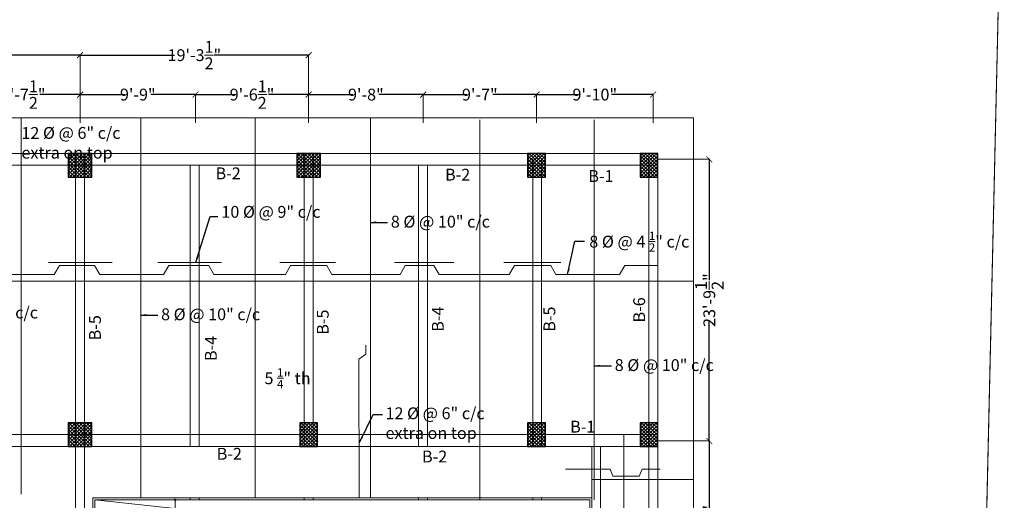
# Model space of a CAD drawing. Units: inches. Extents: x 63612 to 98581, y -39141 to -23793.
# Drawn here: x 71341 to 72339, y -36762 to -36275 of the extents above; entities that cross this region are included whole.
import ezdxf
from ezdxf.lldxf.tags import DXFTag

# ---------------------------------------------------------------- set-up
doc = ezdxf.new("R2010")
doc.units = ezdxf.units.IN
doc.header["$MEASUREMENT"] = 0
doc.header["$PDMODE"] = 35
doc.layers.add('DIM', color=253, linetype='Continuous', lineweight=5)
doc.styles.get("Standard").update_dxf_attribs({"font": 'ARIALN.TTF', "height": 12})
doc.styles.add('STYLE6', font='sanss___.ttf')
doc.styles.add('STYLE9', font='ARIALN.TTF', dxfattribs={"height": 12})
tags = doc.linetypes.add('DASHED', pattern=[0.75, 0.5, -0.25]).pattern_tags.tags
tags[6:7] = [DXFTag(74, 4), DXFTag(75, 0), DXFTag(340, '0'), DXFTag(46, 1.0), DXFTag(50, 0.0), DXFTag(44, 0.0), DXFTag(45, 0.0)]
tags[4:5] = [DXFTag(74, 4), DXFTag(75, 0), DXFTag(340, '0'), DXFTag(46, 1.0), DXFTag(50, 0.0), DXFTag(44, 0.0), DXFTag(45, 0.0)]
tags = doc.linetypes.add('DASHED2', pattern=[0.375, 0.25, -0.125]).pattern_tags.tags
tags[6:7] = [DXFTag(74, 4), DXFTag(75, 0), DXFTag(340, '0'), DXFTag(46, 1.0), DXFTag(50, 0.0), DXFTag(44, 0.0), DXFTag(45, 0.0)]
tags[4:5] = [DXFTag(74, 4), DXFTag(75, 0), DXFTag(340, '0'), DXFTag(46, 1.0), DXFTag(50, 0.0), DXFTag(44, 0.0), DXFTag(45, 0.0)]
doc.dimstyles.new('Hardeep', dxfattribs={"dimtxt": 5, "dimasz": 1.5, "dimexe": 0.1875, "dimexo": 7, "dimgap": 0.09, "dimtad": 0, "dimzin": 0, "dimdsep": 46, "dimlunit": 4, "dimtxsty": 'STYLE6', "dimblk": 'OBLIQUE', "dimcen": 0.09375, "dimse1": 1, "dimse2": 1, "dimclrd": 256, "dimclrt": 7, "dimadec": 0, "dimazin": 0, "dimtfac": 1, "dimtofl": 0, "dimtmove": 0, "dimatfit": 3, "dimfxl": 0, "dimtolj": 1, "dimtzin": 0, "dimlwd": 0, "dimlwe": 0, "dimarcsym": 0})
doc.dimstyles.get("Standard").update_dxf_attribs({"dimtxt": 7.5, "dimasz": 2.5, "dimexe": 0.18, "dimexo": 0.0625, "dimgap": 0.09, "dimtad": 1, "dimtoh": 1, "dimdec": 1, "dimzin": 0, "dimdsep": 46, "dimlunit": 4, "dimtxsty": 'Standard', "dimblk": 'ARCHTICK', "dimcen": 0.09, "dimadec": 0, "dimazin": 0, "dimtfac": 1, "dimtdec": 1, "dimtix": 1, "dimtofl": 0, "dimtmove": 0, "dimatfit": 2, "dimfxl": 0, "dimtolj": 1, "dimtzin": 0, "dimlwe": 9, "dimarcsym": 0})

# ---------------------------------------------------------------- blocks, each defined once
blk = doc.blocks.new('_Oblique')
at = {"color": 0, "linetype": 'ByBlock', "lineweight": -2}
blk.add_line((-0.5, -0.5), (0.5, 0.5), dxfattribs=at)
blk = doc.blocks.new('*D808')
at = {"linetype": 'ByBlock', "lineweight": 0}
for p, q in [((71498.54, -36761.63), (71498.54, -36779.36)), ((71498.54, -36815.63), (71498.54, -36797.9))]:
    blk.add_line(p, q, dxfattribs=at)
at = {"layer": 'Defpoints', "color": 0, "linetype": 'ByBlock', "lineweight": 9}
for p in [(71416.89, -36761.63), (71416.89, -36815.63), (71498.54, -36815.63)]:
    blk.add_point(p, dxfattribs=at)
at = {"linetype": 'ByBlock', "lineweight": 0, "xscale": 1.5, "yscale": 1.5, "zscale": 1.5}
for p, rotation in [((71498.54, -36761.63), 90), ((71498.54, -36815.63), 270)]:
    blk.add_blockref('_Oblique', p, dxfattribs=dict(at, rotation=rotation))
at = {"color": 7, "linetype": 'ByBlock', "lineweight": 9, "insert": (71498.54, -36788.63), "char_height": 7, "attachment_point": 5, "rotation": 90, "style": 'STYLE6'}
blk.add_mtext('\\A1;4\'-6"', dxfattribs=at)
blk = doc.blocks.new('_ArchTick')
at = {"color": 0, "linetype": 'ByBlock', "const_width": 0.15}
blk.add_lwpolyline([(-0.5, -0.5), (0.5, 0.5)], dxfattribs=at)
blk = doc.blocks.new('*D816')
at = {"color": 0, "lineweight": -2, "ltscale": 10}
for p, q in [((71286.17, -36351.02), (71327.61, -36351.02)), ((71402.63, -36351.02), (71361.19, -36351.02))]:
    blk.add_line(p, q, dxfattribs=at)
at = {"color": 0, "linetype": 'DASHED', "lineweight": 5, "ltscale": 10}
for p, q in [((71286.67, -36380.43), (71286.67, -36350.9)), ((71402.13, -36379.55), (71402.13, -36350.9))]:
    blk.add_line(p, q, dxfattribs=at)
at = {"layer": 'Defpoints', "color": 0, "lineweight": 9, "ltscale": 10}
for p in [(71402.13, -36351.02), (71286.67, -36380.49), (71402.13, -36379.61)]:
    blk.add_point(p, dxfattribs=at)
at = {"color": 0, "lineweight": -2, "ltscale": 10, "xscale": 6, "yscale": 6, "zscale": 6, "rotation": 180}
blk.add_blockref('_ArchTick', (71286.67, -36351.02), dxfattribs=at)
at = {"color": 0, "lineweight": -2, "ltscale": 10, "xscale": 6, "yscale": 6, "zscale": 6}
blk.add_blockref('_ArchTick', (71402.13, -36351.02), dxfattribs=at)
at = {"color": 0, "lineweight": 9, "ltscale": 10, "insert": (71344.4, -36351.02), "char_height": 12, "attachment_point": 5}
blk.add_mtext('\\A1;9\'-7{\\H1.000000x;\\S1/2;}"', dxfattribs=at)
blk = doc.blocks.new('*D817')
at = {"color": 0, "lineweight": -2, "ltscale": 10}
for p, q in [((71401.63, -36351.02), (71447.38, -36351.02)), ((71519.49, -36351.02), (71473.74, -36351.02))]:
    blk.add_line(p, q, dxfattribs=at)
at = {"color": 0, "linetype": 'DASHED', "lineweight": 5, "ltscale": 10}
for p, q in [((71402.13, -36379.55), (71402.13, -36350.9)), ((71518.99, -36379.55), (71518.99, -36350.9))]:
    blk.add_line(p, q, dxfattribs=at)
at = {"layer": 'Defpoints', "color": 0, "lineweight": 9, "ltscale": 10}
for p in [(71518.99, -36351.02), (71402.13, -36379.61), (71518.99, -36379.61)]:
    blk.add_point(p, dxfattribs=at)
at = {"color": 0, "lineweight": -2, "ltscale": 10, "xscale": 6, "yscale": 6, "zscale": 6, "rotation": 180}
blk.add_blockref('_ArchTick', (71402.13, -36351.02), dxfattribs=at)
at = {"color": 0, "lineweight": -2, "ltscale": 10, "xscale": 6, "yscale": 6, "zscale": 6}
blk.add_blockref('_ArchTick', (71518.99, -36351.02), dxfattribs=at)
at = {"color": 0, "lineweight": 9, "ltscale": 10, "insert": (71460.56, -36351.02), "char_height": 12, "attachment_point": 5}
blk.add_mtext('\\A1;9\'-9"', dxfattribs=at)
blk = doc.blocks.new('*D818')
at = {"color": 0, "lineweight": -2, "ltscale": 10}
for p, q in [((71518.49, -36351.02), (71559.55, -36351.02)), ((71634.19, -36351.02), (71593.13, -36351.02))]:
    blk.add_line(p, q, dxfattribs=at)
at = {"color": 0, "linetype": 'DASHED', "lineweight": 5, "ltscale": 10}
for p, q in [((71518.99, -36379.55), (71518.99, -36350.9)), ((71633.69, -36379.55), (71633.69, -36350.9))]:
    blk.add_line(p, q, dxfattribs=at)
at = {"layer": 'Defpoints', "color": 0, "lineweight": 9, "ltscale": 10}
for p in [(71633.69, -36351.02), (71518.99, -36379.61), (71633.69, -36379.61)]:
    blk.add_point(p, dxfattribs=at)
at = {"color": 0, "lineweight": -2, "ltscale": 10, "xscale": 6, "yscale": 6, "zscale": 6, "rotation": 180}
blk.add_blockref('_ArchTick', (71518.99, -36351.02), dxfattribs=at)
at = {"color": 0, "lineweight": -2, "ltscale": 10, "xscale": 6, "yscale": 6, "zscale": 6}
blk.add_blockref('_ArchTick', (71633.69, -36351.02), dxfattribs=at)
at = {"color": 0, "lineweight": 9, "ltscale": 10, "insert": (71576.34, -36351.02), "char_height": 12, "attachment_point": 5}
blk.add_mtext('\\A1;9\'-6{\\H1.000000x;\\S1/2;}"', dxfattribs=at)
blk = doc.blocks.new('*D819')
at = {"color": 0, "lineweight": -2, "ltscale": 10}
for p, q in [((71633.19, -36351.02), (71678.56, -36351.02)), ((71750.28, -36351.02), (71704.92, -36351.02))]:
    blk.add_line(p, q, dxfattribs=at)
at = {"color": 0, "linetype": 'DASHED', "lineweight": 5, "ltscale": 10}
for p, q in [((71633.69, -36379.55), (71633.69, -36350.9)), ((71749.78, -36379.55), (71749.78, -36350.9))]:
    blk.add_line(p, q, dxfattribs=at)
at = {"layer": 'Defpoints', "color": 0, "lineweight": 9, "ltscale": 10}
for p in [(71749.78, -36351.02), (71633.69, -36379.61), (71749.78, -36379.61)]:
    blk.add_point(p, dxfattribs=at)
at = {"color": 0, "lineweight": -2, "ltscale": 10, "xscale": 6, "yscale": 6, "zscale": 6, "rotation": 180}
blk.add_blockref('_ArchTick', (71633.69, -36351.02), dxfattribs=at)
at = {"color": 0, "lineweight": -2, "ltscale": 10, "xscale": 6, "yscale": 6, "zscale": 6}
blk.add_blockref('_ArchTick', (71749.78, -36351.02), dxfattribs=at)
at = {"color": 0, "lineweight": 9, "ltscale": 10, "insert": (71691.74, -36351.02), "char_height": 12, "attachment_point": 5}
blk.add_mtext('\\A1;9\'-8"', dxfattribs=at)
blk = doc.blocks.new('*D820')
at = {"color": 0, "lineweight": -2, "ltscale": 10}
for p, q in [((71749.28, -36351.02), (71794.06, -36351.02)), ((71865.2, -36351.02), (71820.42, -36351.02))]:
    blk.add_line(p, q, dxfattribs=at)
at = {"color": 0, "linetype": 'DASHED', "lineweight": 5, "ltscale": 10}
for p, q in [((71749.78, -36379.55), (71749.78, -36350.9)), ((71864.7, -36379.55), (71864.7, -36350.9))]:
    blk.add_line(p, q, dxfattribs=at)
at = {"layer": 'Defpoints', "color": 0, "lineweight": 9, "ltscale": 10}
for p in [(71864.7, -36351.02), (71749.78, -36379.61), (71864.7, -36379.61)]:
    blk.add_point(p, dxfattribs=at)
at = {"color": 0, "lineweight": -2, "ltscale": 10, "xscale": 6, "yscale": 6, "zscale": 6, "rotation": 180}
blk.add_blockref('_ArchTick', (71749.78, -36351.02), dxfattribs=at)
at = {"color": 0, "lineweight": -2, "ltscale": 10, "xscale": 6, "yscale": 6, "zscale": 6}
blk.add_blockref('_ArchTick', (71864.7, -36351.02), dxfattribs=at)
at = {"color": 0, "lineweight": 9, "ltscale": 10, "insert": (71807.24, -36351.02), "char_height": 12, "attachment_point": 5}
blk.add_mtext('\\A1;9\'-7"', dxfattribs=at)
blk = doc.blocks.new('*D821')
at = {"color": 0, "lineweight": -2, "ltscale": 10}
for p, q in [((71864.2, -36351.02), (71906.75, -36351.02)), ((71983.32, -36351.02), (71940.76, -36351.02))]:
    blk.add_line(p, q, dxfattribs=at)
at = {"color": 0, "linetype": 'DASHED', "lineweight": 5, "ltscale": 10}
for p, q in [((71864.7, -36379.55), (71864.7, -36350.9)), ((71982.82, -36379.55), (71982.82, -36350.9))]:
    blk.add_line(p, q, dxfattribs=at)
at = {"layer": 'Defpoints', "color": 0, "lineweight": 9, "ltscale": 10}
for p in [(71982.82, -36351.02), (71864.7, -36379.61), (71982.82, -36379.61)]:
    blk.add_point(p, dxfattribs=at)
at = {"color": 0, "lineweight": -2, "ltscale": 10, "xscale": 6, "yscale": 6, "zscale": 6, "rotation": 180}
blk.add_blockref('_ArchTick', (71864.7, -36351.02), dxfattribs=at)
at = {"color": 0, "lineweight": -2, "ltscale": 10, "xscale": 6, "yscale": 6, "zscale": 6}
blk.add_blockref('_ArchTick', (71982.82, -36351.02), dxfattribs=at)
at = {"color": 0, "lineweight": 9, "ltscale": 10, "insert": (71923.76, -36351.02), "char_height": 12, "attachment_point": 5}
blk.add_mtext('\\A1;9\'-10"', dxfattribs=at)
blk = doc.blocks.new('*D822')
at = {"color": 0, "linetype": 'DASHED', "lineweight": 5, "ltscale": 10}
for p, q in [((71987.76, -36416.63), (72039.97, -36416.63)), ((71987.76, -36702.06), (72039.97, -36702.06))]:
    blk.add_line(p, q, dxfattribs=at)
at = {"color": 0, "lineweight": -2, "ltscale": 10}
for p, q in [((72039.84, -36416.13), (72039.84, -36538.65)), ((72039.84, -36702.56), (72039.84, -36580.04))]:
    blk.add_line(p, q, dxfattribs=at)
at = {"layer": 'Defpoints', "color": 0, "lineweight": 9, "ltscale": 10}
for p in [(71987.7, -36416.63), (71987.7, -36702.06), (72039.84, -36702.06)]:
    blk.add_point(p, dxfattribs=at)
at = {"color": 0, "lineweight": -2, "ltscale": 10, "xscale": 6, "yscale": 6, "zscale": 6}
for p, rotation in [((72039.84, -36416.63), 90), ((72039.84, -36702.06), 270)]:
    blk.add_blockref('_ArchTick', p, dxfattribs=dict(at, rotation=rotation))
at = {"color": 0, "lineweight": 9, "ltscale": 10, "insert": (72039.84, -36559.34), "char_height": 12, "attachment_point": 5, "rotation": 90}
blk.add_mtext('\\A1;23\'-9{\\H1.000000x;\\S1/2;}"', dxfattribs=at)
blk = doc.blocks.new('*D823')
at = {"color": 0, "linetype": 'DASHED', "lineweight": 5, "ltscale": 10}
for p, q in [((71987.76, -36702.06), (72039.97, -36702.06)), ((71987.76, -36877.09), (72039.97, -36877.09))]:
    blk.add_line(p, q, dxfattribs=at)
at = {"color": 0, "lineweight": -2, "ltscale": 10}
for p, q in [((72039.84, -36701.56), (72039.84, -36773.03)), ((72039.84, -36877.59), (72039.84, -36806.12))]:
    blk.add_line(p, q, dxfattribs=at)
at = {"layer": 'Defpoints', "color": 0, "lineweight": 9, "ltscale": 10}
for p in [(71987.7, -36702.06), (71987.7, -36877.09), (72039.84, -36877.09)]:
    blk.add_point(p, dxfattribs=at)
at = {"color": 0, "lineweight": -2, "ltscale": 10, "xscale": 6, "yscale": 6, "zscale": 6}
for p, rotation in [((72039.84, -36702.06), 90), ((72039.84, -36877.09), 270)]:
    blk.add_blockref('_ArchTick', p, dxfattribs=dict(at, rotation=rotation))
at = {"color": 0, "lineweight": 9, "ltscale": 10, "insert": (72039.84, -36789.58), "char_height": 12, "attachment_point": 5, "rotation": 90}
blk.add_mtext('\\A1;14\'-7"', dxfattribs=at)
blk = doc.blocks.new('*D846')
at = {"color": 0, "lineweight": -2, "ltscale": 10}
for p, q in [((71055.59, -36311.04), (71208.2, -36311.04)), ((71402.63, -36311.04), (71250.02, -36311.04))]:
    blk.add_line(p, q, dxfattribs=at)
at = {"color": 0, "linetype": 'DASHED', "lineweight": 5, "ltscale": 10}
for p, q in [((71056.09, -36379.49), (71056.09, -36310.92)), ((71402.13, -36379.55), (71402.13, -36310.92))]:
    blk.add_line(p, q, dxfattribs=at)
at = {"layer": 'Defpoints', "color": 0, "lineweight": 9, "ltscale": 10}
for p in [(71402.13, -36311.04), (71056.09, -36379.55), (71402.13, -36379.61)]:
    blk.add_point(p, dxfattribs=at)
at = {"color": 0, "lineweight": -2, "ltscale": 10, "xscale": 6, "yscale": 6, "zscale": 6, "rotation": 180}
blk.add_blockref('_ArchTick', (71056.09, -36311.04), dxfattribs=at)
at = {"color": 0, "lineweight": -2, "ltscale": 10, "xscale": 6, "yscale": 6, "zscale": 6}
blk.add_blockref('_ArchTick', (71402.13, -36311.04), dxfattribs=at)
at = {"color": 0, "lineweight": 9, "ltscale": 10, "insert": (71229.11, -36311.04), "char_height": 12, "attachment_point": 5}
blk.add_mtext('\\A1;28\'-10"', dxfattribs=at)
blk = doc.blocks.new('*D847')
at = {"color": 0, "lineweight": -2, "ltscale": 10}
for p, q in [((71401.63, -36311.05), (71497.76, -36311.05)), ((71634.19, -36311.05), (71538.06, -36311.05))]:
    blk.add_line(p, q, dxfattribs=at)
at = {"color": 0, "linetype": 'DASHED', "lineweight": 5, "ltscale": 10}
for p, q in [((71402.13, -36379.49), (71402.13, -36310.92)), ((71633.69, -36379.55), (71633.69, -36310.92))]:
    blk.add_line(p, q, dxfattribs=at)
at = {"layer": 'Defpoints', "color": 0, "lineweight": 9, "ltscale": 10}
for p in [(71633.69, -36311.05), (71402.13, -36379.55), (71633.69, -36379.61)]:
    blk.add_point(p, dxfattribs=at)
at = {"color": 0, "lineweight": -2, "ltscale": 10, "xscale": 6, "yscale": 6, "zscale": 6, "rotation": 180}
blk.add_blockref('_ArchTick', (71402.13, -36311.05), dxfattribs=at)
at = {"color": 0, "lineweight": -2, "ltscale": 10, "xscale": 6, "yscale": 6, "zscale": 6}
blk.add_blockref('_ArchTick', (71633.69, -36311.05), dxfattribs=at)
at = {"color": 0, "lineweight": 9, "ltscale": 10, "insert": (71517.91, -36311.05), "char_height": 12, "attachment_point": 5}
blk.add_mtext('\\A1;19\'-3{\\H1.000000x;\\S1/2;}"', dxfattribs=at)

msp = doc.modelspace()

# ---------------------------------------------------------------- hatches: boundary and pattern name
h = msp.add_hatch()
h.set_pattern_fill('ANSI37', color=256, scale=20, style=0)
h.set_pattern_definition([(45, (2675.7647, -10959.9003), (-1.76776695, 1.76776695), []), (135, (2675.7647, -10959.9003), (-1.76776695, -1.76776695), [])])
h.paths.add_polyline_path([(71390.128, -36434.628), (71414.128, -36434.628), (71414.128, -36410.628), (71390.128, -36410.628)])
h = msp.add_hatch()
h.set_pattern_fill('ANSI37', color=256, scale=20, style=0)
h.set_pattern_definition([(45, (2907.33, -10959.9003), (-1.76776695, 1.76776695), []), (135, (2907.33, -10959.9003), (-1.76776695, -1.76776695), [])])
h.paths.add_polyline_path([(71621.693, -36434.628), (71645.693, -36434.628), (71645.693, -36410.628), (71621.693, -36410.628)])
h = msp.add_hatch()
h.set_pattern_fill('ANSI37', color=256, scale=20, style=0)
h.set_pattern_definition([(45, (3409.7978, -10962.4523), (-1.76776695, 1.76776695), []), (135, (3409.7978, -10962.4523), (-1.76776695, -1.76776695), [])])
h.paths.add_polyline_path([(71855.701, -36434.628), (71873.701, -36434.628), (71873.701, -36410.628), (71855.701, -36410.628)])
h = msp.add_hatch()
h.set_pattern_fill('ANSI37', color=256, scale=20, style=0)
h.set_pattern_definition([(45, (3523.7978, -10962.4523), (-1.76776695, 1.76776695), []), (135, (3523.7978, -10962.4523), (-1.76776695, -1.76776695), [])])
h.paths.add_polyline_path([(71969.701, -36434.628), (71987.701, -36434.628), (71987.701, -36410.628), (71969.701, -36410.628)])
h = msp.add_hatch()
h.set_pattern_fill('ANSI37', color=256, scale=20, style=0)
h.set_pattern_definition([(45, (2675.7647, -11232.9003), (-1.76776695, 1.76776695), []), (135, (2675.7647, -11232.9003), (-1.76776695, -1.76776695), [])])
h.paths.add_polyline_path([(71390.128, -36707.628), (71414.128, -36707.628), (71414.128, -36683.628), (71390.128, -36683.628)])
h = msp.add_hatch()
h.set_pattern_fill('ANSI37', color=256, scale=20, style=0)
h.set_pattern_definition([(45, (3178.7978, -11235.4523), (-1.76776695, 1.76776695), []), (135, (3178.7978, -11235.4523), (-1.76776695, -1.76776695), [])])
h.paths.add_polyline_path([(71624.701, -36707.628), (71642.701, -36707.628), (71642.701, -36683.628), (71624.701, -36683.628)])
h = msp.add_hatch()
h.set_pattern_fill('ANSI37', color=256, scale=20, style=0)
h.set_pattern_definition([(45, (3409.7978, -11235.4523), (-1.76776695, 1.76776695), []), (135, (3409.7978, -11235.4523), (-1.76776695, -1.76776695), [])])
h.paths.add_polyline_path([(71855.701, -36707.628), (71873.701, -36707.628), (71873.701, -36683.628), (71855.701, -36683.628)])
h = msp.add_hatch()
h.set_pattern_fill('ANSI37', color=256, scale=20, style=0)
h.set_pattern_definition([(45, (3523.7978, -11235.4523), (-1.76776695, 1.76776695), []), (135, (3523.7978, -11235.4523), (-1.76776695, -1.76776695), [])])
h.paths.add_polyline_path([(71969.701, -36707.628), (71987.701, -36707.628), (71987.701, -36683.628), (71969.701, -36683.628)])

# ---------------------------------------------------------------- linework, layer by layer
at = {"color": 5, "linetype": 'ByBlock', "lineweight": 9}
msp.add_line((72280.233, -38543.607), (72338.856, -36000.282), dxfattribs=at)
at = {"color": 0, "linetype": 'DASHED2', "lineweight": 9, "ltscale": 20}
for p, q in [((70471.682, -36374.628), (72023.701, -36374.628)), ((72023.701, -37945.095), (72023.701, -36374.628)), ((71370.179, -36521.041), (71434.618, -36521.041)), ((71407.268, -36524.153), (71381.122, -36524.153)), ((71390.585, -36524.153), (71416.732, -36524.153)), ((71480.975, -36521.041), (71545.414, -36521.041)), ((71518.064, -36524.153), (71491.918, -36524.153)), ((71506.254, -36524.153), (71532.4, -36524.153)), ((71604.495, -36521.041), (71661.082, -36521.041)), ((71633.732, -36524.153), (71615.438, -36524.153)), ((71625.917, -36524.153), (71652.063, -36524.153)), ((71720.745, -36521.041), (71780.745, -36521.041)), ((71734.482, -36524.153), (71760.629, -36524.153)), ((71831.457, -36521.041), (71889.31, -36521.041)), ((71861.961, -36524.153), (71842.4, -36524.153)), ((71852.928, -36524.153), (71879.075, -36524.153)), ((71691.751, -36613.965), (71691.751, -36605.066)), ((71684.664, -36619.049), (71691.751, -36613.965)), ((71684.664, -36619.049), (71684.807, -36759.632)), ((71894.124, -36730.673), (71939.314, -36730.673)), ((71971.675, -36730.673), (71990.099, -36730.673))]:
    msp.add_line(p, q, dxfattribs=at)
at = {"color": 0, "lineweight": 9, "ltscale": 10}
for p, q in [((71342.197, -36374.628), (71342.197, -36756.145)), ((71463.509, -36374.628), (71463.509, -36759.632)), ((71579.502, -36374.628), (71579.502, -36759.632)), ((71696.355, -36374.628), (71696.355, -36759.632)), ((71807.159, -36376.628), (71807.159, -36761.632)), ((71923.152, -36376.628), (71923.152, -36761.632)), ((71381.122, -36524.153), (71375.831, -36533.469)), ((71416.732, -36524.153), (71422.023, -36533.469)), ((71491.918, -36524.153), (71486.627, -36533.469)), ((71532.4, -36524.153), (71537.691, -36533.469)), ((71615.438, -36524.153), (71610.147, -36533.469)), ((71652.063, -36524.153), (71657.354, -36533.469)), ((71731.688, -36524.153), (71726.398, -36533.469)), ((71753.396, -36524.153), (71731.688, -36524.153)), ((71760.629, -36524.153), (71765.919, -36533.469)), ((71842.4, -36524.153), (71837.109, -36533.469)), ((71879.075, -36524.153), (71884.365, -36533.469)), ((71954.26, -36524.153), (71948.969, -36533.469)), ((71980.407, -36524.153), (71954.26, -36524.153)), ((71969.001, -36524.153), (71987.701, -36524.153)), ((71311.227, -36533.469), (71375.831, -36533.469)), ((71422.023, -36533.469), (71486.627, -36533.469)), ((71537.691, -36533.469), (71610.147, -36533.469)), ((71657.354, -36533.469), (71726.398, -36533.469)), ((71765.919, -36533.469), (71837.109, -36533.469)), ((71884.365, -36533.469), (71948.969, -36533.469)), ((70818.201, -36540.258), (72023.701, -36540.258)), ((71953.295, -36695.628), (71953.295, -36881.628)), ((71939.314, -36730.673), (71942.131, -36737.897)), ((71971.675, -36730.673), (71968.858, -36737.897)), ((71920.585, -36741.284), (72023.701, -36741.284)), ((71942.131, -36737.897), (71968.858, -36737.897)), ((71416.885, -36761.632), (71918.701, -36815.632))]:
    msp.add_line(p, q, dxfattribs=at)
at = {"color": 152, "linetype": 'DASHED', "lineweight": 9, "ltscale": 50}
for p, q in [((71068.088, -36410.628), (71987.701, -36410.628)), ((71397.581, -36888.049), (71397.581, -36410.628)), ((71406.581, -36410.628), (71406.581, -36887.995)), ((71629.147, -36707.628), (71629.147, -36410.628)), ((71638.147, -36410.628), (71638.147, -36707.628)), ((71860.823, -36707.628), (71860.823, -36416.628)), ((71869.823, -36416.628), (71869.823, -36707.628)), ((71978.701, -37909.128), (71978.701, -36416.628)), ((71987.701, -36416.628), (71987.701, -37909.128)), ((71068.088, -36422.628), (71987.701, -36422.628)), ((71513.654, -36707.628), (71513.654, -36422.628)), ((71522.654, -36422.628), (71522.654, -36707.628)), ((71745.22, -36707.628), (71745.22, -36422.628)), ((71754.22, -36422.628), (71754.22, -36707.628)), ((71068.088, -36695.628), (71987.701, -36695.628)), ((71068.088, -36707.628), (71987.701, -36707.628)), ((71920.683, -36817.771), (71920.683, -36707.823)), ((71929.683, -36759.771), (71929.683, -36707.823)), ((71513.654, -36761.632), (71513.654, -36759.632)), ((71522.654, -36759.632), (71522.654, -36761.632)), ((71629.147, -36761.632), (71629.147, -36759.632)), ((71638.147, -36759.632), (71638.147, -36761.632)), ((71745.22, -36761.632), (71745.22, -36759.632)), ((71754.22, -36759.632), (71754.22, -36761.632)), ((71860.823, -36761.632), (71860.823, -36759.632)), ((71869.823, -36759.632), (71869.823, -36761.632)), ((71929.683, -36759.771), (71929.683, -36869.628))]:
    msp.add_line(p, q, dxfattribs=at)
msp.add_lwpolyline([(70471.682, -38545.128), (72280.233, -38543.544), (72338.856, -36000.22), (70471.682, -36085.251), (70471.682, -38545.128)], dxfattribs=at)
at = {"lineweight": 30}
for points in [[(71390.128, -36434.628), (71414.128, -36434.628), (71414.128, -36410.628), (71390.128, -36410.628)], [(71621.693, -36434.628), (71645.693, -36434.628), (71645.693, -36410.628), (71621.693, -36410.628)], [(71855.701, -36434.628), (71873.701, -36434.628), (71873.701, -36410.628), (71855.701, -36410.628)], [(71969.701, -36434.628), (71987.701, -36434.628), (71987.701, -36410.628), (71969.701, -36410.628)], [(71390.128, -36707.628), (71414.128, -36707.628), (71414.128, -36683.628), (71390.128, -36683.628)], [(71624.701, -36707.628), (71642.701, -36707.628), (71642.701, -36683.628), (71624.701, -36683.628)], [(71855.701, -36707.628), (71873.701, -36707.628), (71873.701, -36683.628), (71855.701, -36683.628)], [(71969.701, -36707.628), (71987.701, -36707.628), (71987.701, -36683.628), (71969.701, -36683.628)]]:
    msp.add_lwpolyline(points, close=True, dxfattribs=at)
at = {"color": 0, "linetype": 'ByBlock', "lineweight": 9}
for points in [[(71414.885, -36759.632), (71920.701, -36759.632), (71920.701, -36817.632), (71414.885, -36817.632)], [(71416.885, -36761.632), (71918.701, -36761.632), (71918.701, -36815.632), (71416.885, -36815.632)]]:
    msp.add_lwpolyline(points, close=True, dxfattribs=at)

# ---------------------------------------------------------------- texts
at = {"color": 0, "lineweight": 9, "ltscale": 10, "char_height": 12, "attachment_point": 1}
for s, insert, width in [('12 %%C @ 6" c/c\\Pextra on top', (71342.607, -36383.893), 142.69004), ('B-2', (71539.385, -36424.867), 58.68754), ('B-2', (71771.992, -36426.179), 58.68754), ('B-1', (71917.235, -36427.625), 58.68754), ('\\A1;5 {\\H0.7x;\\S1/4;}" th', (71589.017, -36628.438), 58.68754), ('12 %%C @ 6" c/c\\Pextra on top', (71711.656, -36668.014), 142.69004), ('B-1', (71898.798, -36681.595), 58.68754), ('B-2', (71540.547, -36709.076), 58.68754), ('B-2', (71748.668, -36711.86), 58.68754)]:
    msp.add_mtext(s, dxfattribs=dict(at, insert=insert, width=width))
at = {"color": 0, "lineweight": 9, "ltscale": 10, "char_height": 12, "width": 58.68754, "attachment_point": 1, "rotation": 90}
for s, insert in [('B-4', (71758.633, -36591.371)), ('B-5', (71871.752, -36591.371)), ('B-6', (71962.768, -36582.008)), ('B-5', (71411.157, -36600.09)), ('B-5', (71642.032, -36594.45)), ('B-4', (71528.62, -36621.06))]:
    msp.add_mtext(s, dxfattribs=dict(at, insert=insert))
at = {"layer": 'DIM', "color": 7, "char_height": 12, "attachment_point": 1, "style": 'STYLE9'}
for s, insert in [('\\A1;10 %%C @ 9" c/c', (71545.309, -36463.858)), ('\\A1;8 %%C @ 10" c/c', (71717.039, -36473.814)), ('\\A1;8 %%C @ 4 {\\H0.7x;\\S1/2;}" c/c', (71918.216, -36490)), ('\\A1;8 %%C @ 10" c/c', (71258.957, -36565.9)), ('\\A1;8 %%C @ 10" c/c', (71484.154, -36567.717)), ('\\A1;8 %%C @ 10" c/c', (71943.972, -36619.166))]:
    msp.add_mtext(s, dxfattribs=dict(at, insert=insert))

# ---------------------------------------------------------------- dimensions: what is measured, and where the dimension line sits
at = {"color": 0, "lineweight": 9, "ltscale": 10}
for base, p1, p2, override, picture, middle in [((71633.693, -36311.047), (71402.128, -36379.551), (71633.693, -36379.613), {"dimtxt": 12, "dimasz": 6, "dimexe": 0.125, "dimtad": 0, "dimtoh": 0, "dimdle": 0.5, "dimfxl": 0.15, "dimlwe": 5, "dimarcsym": 2}, '*D847', (71517.911, -36311.047)), ((71402.128, -36311.04), (71056.088, -36379.551), (71402.128, -36379.613), {"dimtxt": 12, "dimasz": 6, "dimexe": 0.125, "dimtad": 0, "dimtoh": 0, "dimdle": 0.5, "dimfxl": 0.15, "dimlwe": 5, "dimarcsym": 2}, '*D846', (71229.108, -36311.04)), ((71402.128, -36351.023), (71286.665, -36380.493), (71402.128, -36379.613), {"dimtxt": 12, "dimasz": 6, "dimexe": 0.125, "dimtad": 0, "dimtoh": 0, "dimdle": 0.5, "dimtmove": 1, "dimfxl": 0.15, "dimlwe": 5, "dimarcsym": 2}, '*D816', (71344.397, -36351.023)), ((71633.693, -36351.023), (71518.989, -36379.613), (71633.693, -36379.613), {"dimtxt": 12, "dimasz": 6, "dimexe": 0.125, "dimtad": 0, "dimtoh": 0, "dimdle": 0.5, "dimtmove": 1, "dimfxl": 0.15, "dimlwe": 5, "dimarcsym": 2}, '*D818', (71576.341, -36351.023)), ((71518.989, -36351.023), (71402.128, -36379.613), (71518.989, -36379.613), {"dimtxt": 12, "dimasz": 6, "dimexe": 0.125, "dimtad": 0, "dimtoh": 0, "dimdle": 0.5, "dimtmove": 1, "dimfxl": 0.15, "dimlwe": 5, "dimarcsym": 2}, '*D817', (71460.559, -36351.023)), ((71749.783, -36351.023), (71633.693, -36379.613), (71749.783, -36379.613), {"dimtxt": 12, "dimasz": 6, "dimexe": 0.125, "dimtad": 0, "dimtoh": 0, "dimdle": 0.5, "dimtmove": 1, "dimfxl": 0.15, "dimlwe": 5, "dimarcsym": 2}, '*D819', (71691.738, -36351.023)), ((71864.701, -36351.023), (71749.783, -36379.613), (71864.701, -36379.613), {"dimtxt": 12, "dimasz": 6, "dimexe": 0.125, "dimtad": 0, "dimtoh": 0, "dimdle": 0.5, "dimtmove": 1, "dimfxl": 0.15, "dimlwe": 5, "dimarcsym": 2}, '*D820', (71807.242, -36351.023)), ((71982.817, -36351.023), (71864.701, -36379.613), (71982.817, -36379.613), {"dimtxt": 12, "dimasz": 6, "dimexe": 0.125, "dimtad": 0, "dimtoh": 0, "dimdle": 0.5, "dimtmove": 1, "dimfxl": 0.15, "dimlwe": 5, "dimarcsym": 2}, '*D821', (71923.759, -36351.023))]:
    dim = msp.add_linear_dim(base=base, p1=p1, p2=p2, dimstyle='Standard', override=override, dxfattribs=at)
    dim.commit()
    dim.dimension.update_dxf_attribs({"geometry": picture, "text_midpoint": middle})
for base, p1, p2, override, picture, middle in [((72039.844, -36702.061), (71987.701, -36416.628), (71987.701, -36702.061), {"dimtxt": 12, "dimasz": 6, "dimexe": 0.125, "dimtad": 0, "dimtoh": 0, "dimdle": 0.5, "dimfxl": 0.15, "dimlwe": 5, "dimarcsym": 2}, '*D822', (72039.844, -36559.345)), ((72039.844, -36877.091), (71987.701, -36702.061), (71987.701, -36877.091), {"dimtxt": 12, "dimasz": 6, "dimexe": 0.125, "dimtad": 0, "dimtoh": 0, "dimdle": 0.5, "dimtmove": 1, "dimfxl": 0.15, "dimlwe": 5, "dimarcsym": 2}, '*D823', (72039.844, -36789.576))]:
    dim = msp.add_linear_dim(base=base, p1=p1, p2=p2, angle=90, dimstyle='Standard', override=override, dxfattribs=at)
    dim.commit()
    dim.dimension.update_dxf_attribs({"geometry": picture, "text_midpoint": middle})
at = {"color": 0, "linetype": 'ByBlock', "lineweight": 9}
dim = msp.add_linear_dim(base=(71498.544, -36815.632), p1=(71416.885, -36761.632), p2=(71416.885, -36815.632), angle=270, dimstyle='Hardeep', override={"dimtxt": 7, "dimtmove": 1}, dxfattribs=at)
dim.commit()
dim.dimension.update_dxf_attribs({"geometry": '*D808', "text_midpoint": (71498.544, -36788.632)})

# ---------------------------------------------------------------- leaders
at = {"color": 0, "lineweight": 9, "ltscale": 10}
for points, override in [([(71519.469, -36520.866), (71533.799, -36474.483), (71541.725, -36474.483)], {"dimtxt": 12, "dimasz": 6, "dimexe": 0.125, "dimgap": 0.09, "dimtad": 0, "dimtoh": 0, "dimdle": 0.5, "dimfxl": 0.18, "dimlwe": 5, "dimarcsym": 2}), ([(71696.174, -36480.543), (71713.728, -36480.543)], {"dimtxt": 12, "dimasz": 6, "dimexe": 0.125, "dimgap": 0.09, "dimtad": 0, "dimtoh": 0, "dimdle": 0.5, "dimfxl": 0.18, "dimlwe": 5, "dimarcsym": 2}), ([(71896.228, -36533.469), (71903.652, -36499.687), (71913.335, -36499.687)], {"dimtxt": 12, "dimasz": 6, "dimexe": 0.125, "dimgap": 0.09, "dimtad": 0, "dimtoh": 0, "dimdle": 0.5, "dimfxl": 0.18, "dimlwe": 5, "dimarcsym": 2}), ([(71463.289, -36574.447), (71480.844, -36574.447)], {"dimtxt": 12, "dimasz": 6, "dimexe": 0.125, "dimgap": 0.09, "dimtad": 0, "dimtoh": 0, "dimdle": 0.5, "dimfxl": 0.18, "dimlwe": 5, "dimarcsym": 2}), ([(71923.107, -36625.895), (71940.662, -36625.895)], {"dimtxt": 12, "dimasz": 6, "dimexe": 0.125, "dimgap": 0.09, "dimtad": 0, "dimtoh": 0, "dimdle": 0.5, "dimfxl": 0.18, "dimlwe": 5, "dimarcsym": 2}), ([(71685.297, -36703.527), (71699.062, -36675.245), (71708.605, -36675.245)], {"dimtxt": 12, "dimasz": 6, "dimexe": 0.125, "dimgap": 0.09, "dimtad": 0, "dimtoh": 0, "dimdle": 0.5, "dimfxl": 0.15, "dimlwe": 5, "dimarcsym": 2})]:
    msp.add_leader(points, dimstyle='Standard', override=override, dxfattribs=at)

doc.saveas('drawing.dxf')
